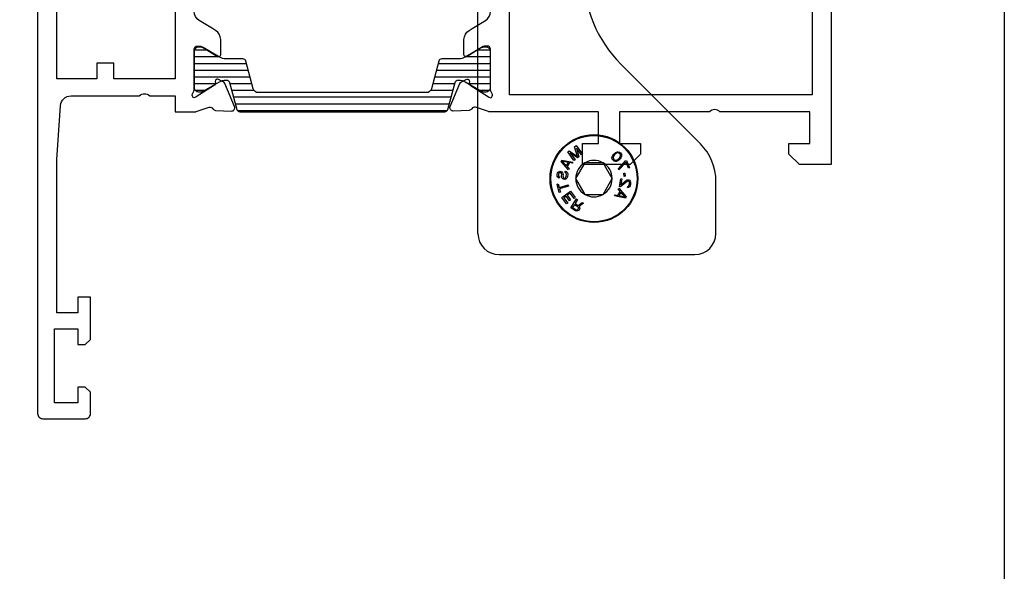
# Model space of a CAD drawing. Units: millimetres. Extents: x 1024 to 1719, y 404 to 873.
# Drawn here: x 1626 to 1719, y 595 to 647 of the extents above; entities that cross this region are included whole.
import ezdxf

# ---------------------------------------------------------------- set-up
doc = ezdxf.new("R2010")
doc.units = ezdxf.units.MM
doc.header["$LTSCALE"] = 23.1
doc.layers.get('0').update_dxf_attribs({"linetype": 'CONTINUOUS'})
for name, color, linetype in [('1', 7, 'CONTINUOUS'), ('2', 3, 'CONTINUOUS'), ('ALUMINUM', 7, 'CONTINUOUS'), ('COMPONENTI_DI_ASSIEME', 7, 'CONTINUOUS')]:
    doc.layers.add(name, color=color, linetype=linetype)

# ---------------------------------------------------------------- blocks, each defined once
blk = doc.blocks.new('32200')
blk.add_lwpolyline([(-56, -4.5), (-56, -0.5, -0.414214), (-55.5, 0), (0, 0), (0, -3), (-1, -4), (-2, -4), (-2, -2), (-5, -2), (-5, -10.51, 0.408248), (-5, -11.49), (-5, -20), (-2, -20), (-2, -18), (-1, -18), (0, -19), (0, -23.5), (-2, -23.5), (-2, -22), (-5, -22), (-5, -32.292, -0.078702), (-5.015, -32.384), (-5.414, -33.613, 0.359508), (-5.273, -33.968, -0.263725), (-5.119, -34.22), (-5.066, -35.721, -0.548619), (-5.483, -36.007), (-7.669, -35.079, -0.176327), (-7.819, -34.939), (-8.053, -34.481, -0.198912), (-8.065, -34.328, -0.065543), (-8.042, -34.281, -0.267949), (-7.864, -34.191), (-7.689, -34.2, 0.267949), (-7.511, -34.109), (-6.394, -32.388, 0.065543), (-6.36, -32.317), (-6.31, -32.165), (-6.31, -32.165, 0.472884), (-6.824, -32.1, -0.213422), (-7.047, -32.2), (-10.9, -32.2, 0.414214), (-11.2, -32.5), (-11.2, -32.721, 0.137852), (-11.156, -32.877), (-10.229, -34.396, -0.137852), (-10.2, -34.5, -0.414214), (-10.4, -34.7), (-11.825, -34.7, -0.261434), (-12.679, -34.221), (-12.863, -33.919), (-13.62, -32.679, 0.261434), (-14.474, -32.2), (-20.526, -32.2, 0.261434), (-21.38, -32.679), (-22.137, -33.919), (-22.321, -34.221, -0.261434), (-23.175, -34.7), (-24.6, -34.7, -0.414214), (-24.8, -34.5, -0.137852), (-24.771, -34.396), (-23.844, -32.877, 0.137852), (-23.8, -32.721), (-23.8, -32.5, 0.414214), (-24.1, -32.2), (-27.953, -32.2, -0.213422), (-28.176, -32.1, 0.472884), (-28.69, -32.165), (-28.69, -32.165), (-28.64, -32.317, 0.065543), (-28.606, -32.388), (-27.489, -34.109, 0.267949), (-27.311, -34.2), (-27.136, -34.191, -0.267949), (-26.958, -34.281, -0.065543), (-26.935, -34.328, -0.198912), (-26.947, -34.481), (-27.181, -34.939, -0.176327), (-27.331, -35.079), (-29.517, -36.007, -0.548619), (-29.934, -35.721), (-29.881, -34.22, -0.263725), (-29.727, -33.968, 0.359508), (-29.586, -33.613), (-29.985, -32.384, -0.078702), (-30, -32.292), (-30, -32), (-38.5, -32), (-38.5, -27.5), (-37, -27.5), (-37, -30), (-34, -30), (-34, -30), (-34, -30), (-34, -20.49, 0.408248), (-34, -19.51), (-34, -10), (-34, -10), (-34, -10), (-37, -10), (-37, -12.5), (-38.5, -12.5), (-38.5, -8), (-34, -8), (-34, -1.8), (-46, -1.8), (-46, -3.8), (-44.5, -3.8), (-44.5, -5), (-48.5, -5), (-49, -4.5), (-49, -3.8), (-47.5, -3.8), (-47.5, -1.6), (-54.5, -1.6), (-54.5, -3.8), (-53, -3.8), (-53, -4.5), (-53.5, -5), (-55.5, -5, -0.414214)], format="xyb", close=True)
blk.add_lwpolyline([(-6.6, -30.4), (-32.4, -30.4), (-32.4, -1.8), (-6.6, -1.8)], close=True)
blk = doc.blocks.new('14800')
blk.add_lwpolyline([(13.5, 10.59), (13.5, 13), (15, 13), (15, 14.892, 0.078702), (14.985, 14.984), (14.586, 16.213, -0.359508), (14.727, 16.568, 0.263725), (14.881, 16.82), (14.934, 18.321, 0.548619), (14.517, 18.607), (12.331, 17.679, 0.176327), (12.181, 17.539), (11.947, 17.081, 0.198912), (11.935, 16.928, 0.065543), (11.958, 16.881, 0.267949), (12.136, 16.791), (12.311, 16.8, -0.267949), (12.489, 16.709), (13.606, 14.988, -0.065543), (13.64, 14.917), (13.69, 14.765), (13.69, 14.765, -0.472884), (13.176, 14.7, 0.213422), (12.953, 14.8), (9.1, 14.8, -0.414214), (8.8, 15.1), (8.8, 15.321, -0.137852), (8.844, 15.477), (9.771, 16.996, 0.137852), (9.8, 17.1, 0.414214), (9.6, 17.3), (8.175, 17.3, 0.261434), (7.321, 16.821), (7.137, 16.519), (6.38, 15.279, -0.261434), (5.526, 14.8), (-0.526, 14.8, -0.261434), (-1.38, 15.279), (-2.137, 16.519), (-2.321, 16.821, 0.261434), (-3.175, 17.3), (-4.6, 17.3, 0.414214), (-4.8, 17.1, 0.137852), (-4.771, 16.996), (-3.844, 15.477, -0.137852), (-3.8, 15.321), (-3.8, 15.1, -0.414214), (-4.1, 14.8), (-7.953, 14.8, 0.213422), (-8.176, 14.7, -0.472884), (-8.69, 14.765), (-8.69, 14.765), (-8.64, 14.917, -0.065543), (-8.606, 14.988), (-7.489, 16.709, -0.267949), (-7.311, 16.8), (-7.136, 16.791, 0.267949), (-6.958, 16.881, 0.065543), (-6.935, 16.928, 0.198912), (-6.947, 17.081), (-7.181, 17.539, 0.176327), (-7.331, 17.679), (-9.517, 18.607, 0.548619), (-9.934, 18.321), (-9.881, 16.82, 0.263725), (-9.727, 16.568, -0.359508), (-9.586, 16.213), (-9.985, 14.984, 0.078702), (-10, 14.892), (-10, 13), (-8.5, 13), (-8.5, 10.59, -0.408248), (-8.5, 9.61), (-8.5, 7.2), (-9.5, 7.2), (-9.5, 5.6), (2, 5.6), (2, 1.8), (0, 1.8), (0, 0.5, 0.414214), (0.5, 0), (43.5, 0, 0.414214), (44, 0.5), (44, 4.5, 0.414214), (43.5, 5), (41.5, 5), (41, 4.5), (41, 3.8), (42.5, 3.8), (42.5, 1.6), (35.5, 1.6), (35.5, 3.8), (37, 3.8), (37, 4.5), (36.5, 5), (32.5, 5), (32.5, 3.8), (34, 3.8), (34, 1.8), (19.5, 1.8), (14.43, 2.155, -0.39391), (13.5, 3.152), (13.5, 9.61, -0.408248)], format="xyb", close=True)
blk.add_lwpolyline([(11.9, 13), (11.9, 7.2), (10.4, 7.2), (10.4, 5.6), (11.9, 5.6), (11.9, 1.8), (3.6, 1.8), (3.6, 7.2), (-6.9, 7.2), (-6.9, 13)], close=True)
blk = doc.blocks.new('28001')
h = blk.add_hatch()
h.set_pattern_fill('ANSI31', color=8, scale=0.2, angle=45)
edge = h.paths.add_edge_path()
edge.add_line((-2.915, 0.5), (-3.471, 1.462))
edge.add_arc((-3.211, 1.612), 0.3, 180, 210, ccw=False)
edge.add_line((-3.511, 1.612), (-3.511, 1.9))
edge.add_arc((-3.111, 1.9), 0.4, 90, 180, ccw=False)
edge.add_line((-3.111, 2.3), (0.289, 2.3))
edge.add_arc((0.289, 1.9), 0.4, 0, 90, ccw=False)
edge.add_line((0.689, 1.9), (0.689, 1.612))
edge.add_arc((0.389, 1.612), 0.3, 330, 360, ccw=False)
edge.add_line((0.649, 1.462), (0.093, 0.5))
edge.add_line((0.093, 0.5), (-0.25, -0.095))
edge.add_arc((0.789, -0.695), 1.2, 150, 180)
edge.add_line((-0.411, -0.695), (-0.411, -2.294))
edge.add_arc((-0.711, -2.294), 0.3, 285, 360, ccw=False)
edge.add_line((-0.633, -2.584), (-3.229, -3.279))
edge.add_arc((-3.1, -3.762), 0.5, 105, 180)
edge.add_line((-3.6, -3.762), (-3.6, -19.638))
edge.add_arc((-3.1, -19.638), 0.5, 180, 255)
edge.add_line((-3.229, -20.121), (-0.633, -20.816))
edge.add_arc((-0.711, -21.106), 0.3, 0, 75, ccw=False)
edge.add_line((-0.411, -21.106), (-0.411, -22.705))
edge.add_arc((0.789, -22.705), 1.2, 180, 210)
edge.add_line((-0.25, -23.305), (0.649, -24.862))
edge.add_arc((0.389, -25.012), 0.3, 0, 30, ccw=False)
edge.add_line((0.689, -25.012), (0.689, -25.3))
edge.add_arc((0.289, -25.3), 0.4, 270, 360, ccw=False)
edge.add_line((0.289, -25.7), (-3.111, -25.7))
edge.add_arc((-3.111, -25.3), 0.4, 180, 270, ccw=False)
edge.add_line((-3.511, -25.3), (-3.511, -25.012))
edge.add_arc((-3.211, -25.012), 0.3, 150, 180, ccw=False)
edge.add_line((-3.471, -24.862), (-2.572, -23.305))
edge.add_arc((-3.611, -22.705), 1.2, 330, 360)
edge.add_line((-2.411, -22.705), (-2.411, -22.641))
edge.add_arc((-2.711, -22.641), 0.3, 360, 435)
edge.add_line((-2.633, -22.351), (-5.178, -21.669))
edge.add_arc((-5.1, -21.379), 0.3, 180, 255, ccw=False)
edge.add_line((-5.4, -21.379), (-5.4, -2.021))
edge.add_arc((-5.1, -2.021), 0.3, 105, 180, ccw=False)
edge.add_line((-5.178, -1.731), (-2.633, -1.049))
edge.add_arc((-2.711, -0.759), 0.3, 285, 360)
edge.add_line((-2.411, -0.759), (-2.411, -0.695))
edge.add_arc((-3.611, -0.695), 1.2, 360, 390)
edge.add_line((-2.572, -0.095), (-2.915, 0.5))
at = {"layer": '2', "color": 2}
blk.add_lwpolyline([(-2.915, 0.5), (-3.471, 1.462, -0.131652), (-3.511, 1.612), (-3.511, 1.9, -0.414214), (-3.111, 2.3), (0.289, 2.3, -0.414214), (0.689, 1.9), (0.689, 1.612, -0.131652), (0.649, 1.462), (0.093, 0.5), (-0.25, -0.095, 0.131652), (-0.411, -0.695), (-0.411, -2.294, -0.339454), (-0.633, -2.584), (-3.229, -3.279, 0.339454), (-3.6, -3.762), (-3.6, -19.638, 0.339454), (-3.229, -20.121), (-0.633, -20.816, -0.339454), (-0.411, -21.106), (-0.411, -22.705, 0.131652), (-0.25, -23.305), (0.649, -24.862, -0.131652), (0.689, -25.012), (0.689, -25.3, -0.414214), (0.289, -25.7), (-3.111, -25.7, -0.414214), (-3.511, -25.3), (-3.511, -25.012, -0.131652), (-3.471, -24.862), (-2.572, -23.305, 0.131652), (-2.411, -22.705), (-2.411, -22.641, 0.339454), (-2.633, -22.351), (-5.178, -21.669, -0.339454), (-5.4, -21.379), (-5.4, -2.021, -0.339454), (-5.178, -1.731), (-2.633, -1.049, 0.339454), (-2.411, -0.759), (-2.411, -0.695, 0.131652), (-2.572, -0.095)], format="xyb", close=True, dxfattribs=at)

msp = doc.modelspace()

# ---------------------------------------------------------------- linework, layer by layer
at = {"linetype": 'Continuous'}
for p, q in [((1669.172, 627.222), (1669.172, 676.222)), ((1690.208, 635.686), (1682.687, 643.207)), ((1691.672, 627.222), (1691.672, 632.151)), ((1671.172, 625.222), (1689.672, 625.222))]:
    msp.add_line(p, q, dxfattribs=at)
msp.add_lwpolyline([(1023.88, 873.005), (1718.93, 873.005), (1718.93, 403.648), (1023.88, 403.648)], close=True)
for centre, radius, start, end in [((1691.172, 651.692), 12, 180, 225), ((1686.672, 632.151), 5, 0, 45), ((1671.172, 627.222), 2, 180, 270), ((1689.672, 627.222), 2, 270, 0)]:
    msp.add_arc(centre, radius, start, end, dxfattribs=at)
at = {"layer": '1', "color": 7, "linetype": 'Continuous'}
msp.add_circle((1680.14, 632.404), 4.15, dxfattribs=at)
at = {"layer": 'COMPONENTI_DI_ASSIEME', "color": 7, "linetype": 'Continuous'}
for p, q in [((1677.658, 634.922), (1677.808, 635.033)), ((1678.252, 634.117), (1677.658, 634.922)), ((1677.808, 635.033), (1678.591, 634.5)), ((1677.885, 634.825), (1678.352, 634.192)), ((1678.587, 634.365), (1677.885, 634.825)), ((1678.311, 635.404), (1678.462, 635.516)), ((1678.591, 634.5), (1678.311, 635.404)), ((1678.462, 635.516), (1679.056, 634.712)), ((1678.488, 635.27), (1678.721, 634.464)), ((1678.956, 634.637), (1678.488, 635.27)), ((1681.974, 634.687), (1682.112, 634.819)), ((1682.112, 634.819), (1682.203, 634.878)), ((1682.275, 634.803), (1682.169, 634.73)), ((1682.203, 634.878), (1682.263, 634.907)), ((1682.263, 634.907), (1682.354, 634.936)), ((1682.425, 634.831), (1682.275, 634.803)), ((1682.354, 634.936), (1682.443, 634.935)), ((1682.499, 634.816), (1682.425, 634.831)), ((1682.443, 634.935), (1682.561, 634.905)), ((1682.586, 634.755), (1682.499, 634.816)), ((1682.561, 634.905), (1682.663, 634.829)), ((1682.663, 634.829), (1682.734, 634.724)), ((1677.03, 634.012), (1677.11, 634.158)), ((1677.747, 633.239), (1677.03, 634.012)), ((1677.11, 634.158), (1678.147, 633.97)), ((1677.739, 633.933), (1677.145, 634.044)), ((1677.145, 634.044), (1677.558, 633.604)), ((1677.558, 633.604), (1677.739, 633.933)), ((1677.823, 633.91), (1677.623, 633.545)), ((1678.087, 633.861), (1677.823, 633.91)), ((1678.147, 633.97), (1678.087, 633.861)), ((1678.352, 634.192), (1678.252, 634.117)), ((1679.274, 633.904), (1678.408, 632.404)), ((1678.721, 634.464), (1678.587, 634.365)), ((1679.056, 634.712), (1678.956, 634.637)), ((1681.006, 633.904), (1679.274, 633.904)), ((1681.872, 632.404), (1681.006, 633.904)), ((1681.845, 634.36), (1681.847, 634.45)), ((1681.871, 634.241), (1681.845, 634.36)), ((1681.847, 634.45), (1681.88, 634.539)), ((1681.942, 634.136), (1681.871, 634.241)), ((1681.88, 634.539), (1681.911, 634.598)), ((1681.911, 634.598), (1681.974, 634.687)), ((1682.044, 634.061), (1681.942, 634.136)), ((1681.984, 634.523), (1681.949, 634.374)), ((1681.949, 634.374), (1681.962, 634.3)), ((1681.962, 634.3), (1682.019, 634.21)), ((1682.061, 634.626), (1681.984, 634.523)), ((1682.019, 634.21), (1682.106, 634.15)), ((1682.162, 634.03), (1682.044, 634.061)), ((1682.169, 634.73), (1682.061, 634.626)), ((1682.106, 634.15), (1682.18, 634.134)), ((1682.252, 634.029), (1682.162, 634.03)), ((1682.18, 634.134), (1682.33, 634.162)), ((1682.342, 634.058), (1682.252, 634.029)), ((1682.33, 634.162), (1682.437, 634.236)), ((1682.402, 634.087), (1682.342, 634.058)), ((1682.493, 634.146), (1682.402, 634.087)), ((1682.437, 634.236), (1682.544, 634.339)), ((1682.46, 633.336), (1683.121, 634.068)), ((1682.631, 634.279), (1682.493, 634.146)), ((1683.17, 633.952), (1682.508, 633.221)), ((1682.544, 634.339), (1682.622, 634.443)), ((1682.643, 634.666), (1682.586, 634.755)), ((1682.622, 634.443), (1682.656, 634.591)), ((1682.694, 634.367), (1682.631, 634.279)), ((1682.656, 634.591), (1682.643, 634.666)), ((1682.725, 634.427), (1682.694, 634.367)), ((1682.758, 634.516), (1682.725, 634.427)), ((1682.734, 634.724), (1682.76, 634.605)), ((1682.76, 634.605), (1682.758, 634.516)), ((1683.121, 634.068), (1683.219, 634.109)), ((1683.412, 633.376), (1683.17, 633.952)), ((1683.219, 634.109), (1683.511, 633.418)), ((1676.668, 632.852), (1676.699, 632.933)), ((1676.699, 632.933), (1676.75, 633.011)), ((1676.75, 633.011), (1676.844, 633.084)), ((1676.823, 632.898), (1676.795, 632.838)), ((1676.873, 632.955), (1676.823, 632.898)), ((1676.844, 633.084), (1676.931, 633.095)), ((1676.938, 632.968), (1676.873, 632.955)), ((1676.931, 633.095), (1677.016, 633.085)), ((1676.981, 632.963), (1676.938, 632.968)), ((1677.042, 632.936), (1676.981, 632.963)), ((1677.016, 633.085), (1677.098, 633.055)), ((1677.077, 632.869), (1677.042, 632.936)), ((1677.098, 633.055), (1677.173, 632.962)), ((1677.173, 632.962), (1677.206, 632.875)), ((1677.411, 632.977), (1677.425, 633.102)), ((1677.472, 632.949), (1677.411, 632.977)), ((1677.425, 633.102), (1677.507, 633.071)), ((1677.528, 632.88), (1677.472, 632.949)), ((1677.507, 633.071), (1677.606, 632.997)), ((1677.606, 632.997), (1677.657, 632.886)), ((1677.623, 633.545), (1677.807, 633.349)), ((1677.807, 633.349), (1677.747, 633.239)), ((1682.508, 633.221), (1682.46, 633.336)), ((1682.961, 632.903), (1683.067, 632.916)), ((1682.998, 632.614), (1682.961, 632.903)), ((1683.067, 632.916), (1683.103, 632.627)), ((1683.511, 633.418), (1683.412, 633.376)), ((1676.656, 632.749), (1676.668, 632.852)), ((1676.666, 632.643), (1676.656, 632.749)), ((1676.72, 632.553), (1676.666, 632.643)), ((1676.797, 632.481), (1676.72, 632.553)), ((1676.795, 632.838), (1676.781, 632.714)), ((1676.781, 632.714), (1676.795, 632.649)), ((1676.795, 632.649), (1676.832, 632.603)), ((1676.858, 632.453), (1676.797, 632.481)), ((1676.832, 632.603), (1676.872, 632.577)), ((1676.872, 632.577), (1676.858, 632.453)), ((1677.091, 632.804), (1677.077, 632.869)), ((1677.077, 632.68), (1677.091, 632.804)), ((1677.086, 632.574), (1677.077, 632.68)), ((1677.119, 632.486), (1677.086, 632.574)), ((1677.194, 632.394), (1677.119, 632.486)), ((1677.274, 632.343), (1677.194, 632.394)), ((1677.218, 632.79), (1677.204, 632.665)), ((1677.204, 632.665), (1677.215, 632.58)), ((1677.206, 632.875), (1677.218, 632.79)), ((1677.215, 632.58), (1677.251, 632.513)), ((1677.251, 632.513), (1677.309, 632.465)), ((1677.38, 632.331), (1677.274, 632.343)), ((1677.309, 632.465), (1677.373, 632.457)), ((1677.373, 632.457), (1677.441, 632.492)), ((1677.469, 632.363), (1677.38, 632.331)), ((1677.441, 632.492), (1677.49, 632.549)), ((1677.563, 632.436), (1677.469, 632.363)), ((1677.49, 632.549), (1677.521, 632.629)), ((1677.521, 632.629), (1677.54, 632.795)), ((1677.54, 632.795), (1677.528, 632.88)), ((1677.615, 632.514), (1677.563, 632.436)), ((1677.648, 632.615), (1677.615, 632.514)), ((1677.666, 632.78), (1677.648, 632.615)), ((1677.657, 632.886), (1677.666, 632.78)), ((1678.408, 632.404), (1678.41, 632.404)), ((1678.408, 632.404), (1679.274, 630.904)), ((1681.006, 630.904), (1681.872, 632.404)), ((1682.555, 631.657), (1682.668, 632.398)), ((1683.274, 632.137), (1682.66, 631.641)), ((1682.668, 632.398), (1682.773, 632.382)), ((1682.773, 632.382), (1682.685, 631.806)), ((1682.685, 631.806), (1683.226, 632.25)), ((1683.103, 632.627), (1682.998, 632.614)), ((1683.226, 632.25), (1683.296, 632.282)), ((1683.364, 632.166), (1683.274, 632.137)), ((1683.296, 632.282), (1683.383, 632.289)), ((1683.406, 632.159), (1683.364, 632.166)), ((1683.383, 632.289), (1683.425, 632.283)), ((1683.463, 632.109), (1683.406, 632.159)), ((1683.425, 632.283), (1683.506, 632.25)), ((1683.496, 632.04), (1683.463, 632.109)), ((1683.501, 631.934), (1683.496, 632.04)), ((1683.506, 632.25), (1683.577, 632.154)), ((1683.577, 632.154), (1683.607, 632.066)), ((1683.607, 632.066), (1683.609, 631.939)), ((1676.658, 631.867), (1676.761, 631.895)), ((1676.866, 631.103), (1676.658, 631.867)), ((1676.761, 631.895), (1676.849, 631.573)), ((1676.849, 631.573), (1677.711, 631.808)), ((1676.969, 631.131), (1676.866, 631.103)), ((1677.744, 631.687), (1676.881, 631.453)), ((1676.881, 631.453), (1676.969, 631.131)), ((1677.109, 630.613), (1677.911, 631.21)), ((1677.883, 631.034), (1677.611, 630.83)), ((1677.711, 631.808), (1677.744, 631.687)), ((1678.257, 630.533), (1677.883, 631.034)), ((1677.911, 631.21), (1678.359, 630.609)), ((1682.405, 630.821), (1682.617, 631.18)), ((1682.44, 631.381), (1682.503, 631.489)), ((1682.617, 631.18), (1682.44, 631.381)), ((1682.68, 631.118), (1682.489, 630.796)), ((1682.503, 631.489), (1683.194, 630.693)), ((1682.66, 631.641), (1682.555, 631.657)), ((1683.078, 630.664), (1682.68, 631.118)), ((1683.315, 631.562), (1683.331, 631.665)), ((1683.402, 631.57), (1683.315, 631.562)), ((1683.331, 631.665), (1683.4, 631.697)), ((1683.4, 631.697), (1683.452, 631.752)), ((1683.499, 631.64), (1683.402, 631.57)), ((1683.452, 631.752), (1683.488, 631.852)), ((1683.488, 631.852), (1683.501, 631.934)), ((1683.554, 631.715), (1683.499, 631.64)), ((1683.597, 631.856), (1683.554, 631.715)), ((1683.609, 631.939), (1683.597, 631.856)), ((1677.558, 630.011), (1677.109, 630.613)), ((1677.508, 630.754), (1677.286, 630.589)), ((1677.286, 630.589), (1677.66, 630.088)), ((1677.832, 630.32), (1677.508, 630.754)), ((1677.611, 630.83), (1677.934, 630.396)), ((1677.934, 630.396), (1677.832, 630.32)), ((1677.958, 629.638), (1678.485, 630.488)), ((1678.359, 630.609), (1678.257, 630.533)), ((1678.592, 630.422), (1678.356, 630.042)), ((1678.485, 630.488), (1678.592, 630.422)), ((1678.657, 629.856), (1679.034, 630.148)), ((1679.034, 630.148), (1679.158, 630.071)), ((1679.274, 630.904), (1681.006, 630.904)), ((1682.079, 630.772), (1682.143, 630.879)), ((1683.109, 630.549), (1682.079, 630.772)), ((1682.143, 630.879), (1682.405, 630.821)), ((1682.489, 630.796), (1683.078, 630.664)), ((1683.194, 630.693), (1683.109, 630.549)), ((1677.66, 630.088), (1677.558, 630.011)), ((1678.383, 629.375), (1677.958, 629.638)), ((1678.289, 629.934), (1678.121, 629.663)), ((1678.121, 629.663), (1678.457, 629.454)), ((1678.625, 629.725), (1678.289, 629.934)), ((1678.356, 630.042), (1678.657, 629.856)), ((1678.483, 629.338), (1678.383, 629.375)), ((1678.457, 629.454), (1678.521, 629.439)), ((1678.587, 629.348), (1678.483, 629.338)), ((1678.521, 629.439), (1678.579, 629.453)), ((1678.579, 629.453), (1678.63, 629.497)), ((1678.685, 629.388), (1678.587, 629.348)), ((1678.667, 629.674), (1678.625, 629.725)), ((1678.63, 629.497), (1678.664, 629.551)), ((1678.664, 629.551), (1678.68, 629.616)), ((1678.68, 629.616), (1678.667, 629.674)), ((1678.737, 629.431), (1678.685, 629.388)), ((1678.782, 629.503), (1678.737, 629.431)), ((1679.158, 630.071), (1678.741, 629.754)), ((1678.741, 629.754), (1678.789, 629.674)), ((1678.797, 629.568), (1678.782, 629.503)), ((1678.789, 629.674), (1678.797, 629.568))]:
    msp.add_line(p, q, dxfattribs=at)
at = {"layer": 'COMPONENTI_DI_ASSIEME', "color": 9, "linetype": 'Continuous'}
msp.add_circle((1680.14, 632.404), 4.073, dxfattribs=at)
at = {"layer": 'COMPONENTI_DI_ASSIEME', "color": 7, "linetype": 'Continuous'}
for start, end in [(120.70277, 179.29722), (60.70279, 119.29721), (0.70278, 59.29723), (180.70278, 239.29723), (300.70277, 359.29722), (240.70279, 299.29721)]:
    msp.add_arc((1680.14, 632.404), 1.72, start, end, dxfattribs=at)

# ---------------------------------------------------------------- block references
at = {"layer": 'ALUMINUM', "color": 8, "rotation": 270}
for name, p in [('32200', (1702.556, 633.722)), ('14800', (1627.556, 653.722))]:
    msp.add_blockref(name, p, dxfattribs=at)
at = {"layer": 'ALUMINUM', "color": 8, "xscale": -1, "rotation": 270}
msp.add_blockref('28001', (1668.056, 644.122), dxfattribs=at)

doc.saveas('drawing.dxf')
